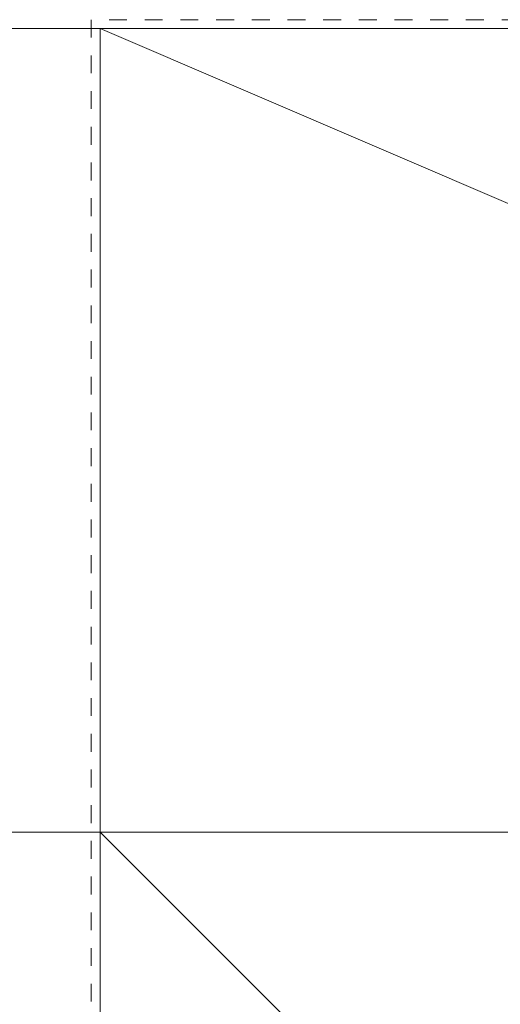
# Model space of a CAD drawing. Extents: x 0 to 1750, y 0 to 2609.
# Drawn here: x 374 to 401, y 1922 to 1977 of the extents above; entities that cross this region are included whole.
import ezdxf

# ---------------------------------------------------------------- set-up
doc = ezdxf.new("R2010")
doc.units = 0
doc.linetypes.add('YDOT_1', pattern=[2, 1, -1])
doc.layers.add('YSS_K', color=3, linetype='CONTINUOUS', lineweight=13)

msp = doc.modelspace()

# ---------------------------------------------------------------- linework, layer by layer
at = {"layer": 'YSS_K', "linetype": 'YDOT_1'}
for p, q in [((496.5, 1977.449), (378.5, 1977.449)), ((378.5, 1977.449), (378.5, 1438.449))]:
    msp.add_line(p, q, dxfattribs=at)
at = {"layer": 'YSS_K'}
for p, q in [((346, 1976.949), (379, 1976.949)), ((484, 1931.949), (379, 1976.949)), ((484, 1976.949), (379, 1976.949)), ((379, 1976.949), (379, 1931.949)), ((379, 1377.949), (379, 1971.949)), ((379, 1931.949), (361, 1931.949)), ((379, 1931.949), (484, 1826.949)), ((379, 1931.949), (484, 1931.949)), ((484, 1931.949), (379, 1931.949)), ((379, 1931.949), (379, 1826.949)), ((379, 1826.949), (379, 1931.949))]:
    msp.add_line(p, q, dxfattribs=at)

doc.saveas('drawing.dxf')
